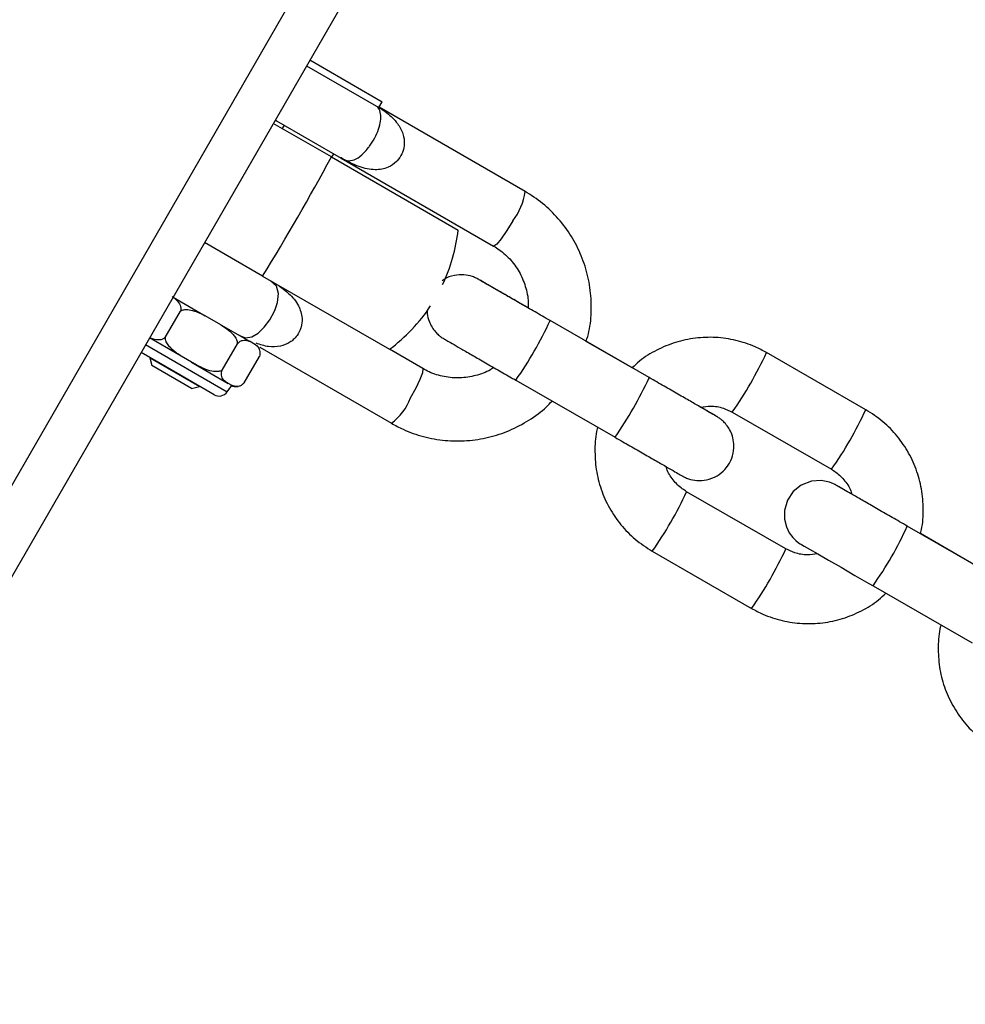
# Model space of a CAD drawing. Units: millimetres. Extents: x -4975 to 5105, y -4129 to 3936.
# Drawn here: x 2208 to 2291, y 384 to 470 of the extents above; entities that cross this region are included whole.
import ezdxf

# ---------------------------------------------------------------- set-up
doc = ezdxf.new("R2010")
doc.units = ezdxf.units.MM
doc.header["$LTSCALE"] = 1000
doc.layers.add('1 EQUIPMENT', color=7, linetype='Continuous', lineweight=18)

# ---------------------------------------------------------------- blocks, each defined once
blk = doc.blocks.new('EQ 18-3001 BLOCK')
at = {"layer": '1 EQUIPMENT', "color": 7, "linetype": 'Continuous', "lineweight": 25}
for p, q in [((2182.392, 385.935), (2264.858, 528.769)), ((2268.321, 526.77), (2185.855, 383.936)), ((2233.41, 466.304), (2239.722, 462.66)), ((2233.11, 465.784), (2239.422, 462.14)), ((2239.326, 462.17), (2239.434, 462.158)), ((2239.429, 462.152), (2239.722, 462.66)), ((2252.188, 454.828), (2239.46, 462.176)), ((2235.282, 457.836), (2230.212, 460.764)), ((2230.388, 461.07), (2230.509, 460.996)), ((2230.509, 460.996), (2236.136, 457.747)), ((2231.158, 460.621), (2230.983, 460.318)), ((2235.282, 457.836), (2246.344, 451.45)), ((2235.312, 457.819), (2235.487, 458.122)), ((2236.136, 457.747), (2249.439, 450.066)), ((2224.337, 450.305), (2224.212, 450.372)), ((2229.285, 447.448), (2224.214, 450.376)), ((2229.285, 447.448), (2240.346, 441.062)), ((2221.465, 445.614), (2224.271, 443.995)), ((2220.793, 442.101), (2222.122, 444.404)), ((2225.65, 443.199), (2224.271, 443.995)), ((2225.65, 443.199), (2228.131, 441.766)), ((2263.03, 438.59), (2254.369, 443.57)), ((2219.075, 441.475), (2226.203, 437.36)), ((2222.726, 440.137), (2219.408, 442.052)), ((2225.749, 439.24), (2227.078, 441.543)), ((2228.665, 441.458), (2228.131, 441.766)), ((2228.665, 441.458), (2228.785, 441.388)), ((2261.545, 439.444), (2257.527, 441.755)), ((2222.053, 438.829), (2218.674, 440.78)), ((2229.039, 441.242), (2240.518, 434.614)), ((2243.267, 439.376), (2240.346, 441.062)), ((2281.922, 435.798), (2273.26, 440.778)), ((2219.446, 440.334), (2219.438, 440.321)), ((2219.438, 440.321), (2219.621, 439.638)), ((2219.438, 440.321), (2223.766, 437.822)), ((2223.081, 439.932), (2222.726, 440.137)), ((2223.081, 439.932), (2226.272, 438.089)), ((2227.668, 438.132), (2228.998, 440.435)), ((2223.084, 437.639), (2219.621, 439.638)), ((2225.042, 437.103), (2222.053, 438.829)), ((2226.41, 438.01), (2226.272, 438.089)), ((2226.41, 438.01), (2226.676, 437.856)), ((2251.379, 438.371), (2260.04, 433.391)), ((2223.084, 437.639), (2223.766, 437.822)), ((2223.766, 437.822), (2223.774, 437.835)), ((2226.203, 437.36), (2226.586, 437.908)), ((2270.271, 435.579), (2278.932, 430.599)), ((2274.945, 423.666), (2266.284, 428.647)), ((2294.21, 420.659), (2285.549, 425.64)), ((2291.506, 422.215), (2286.686, 424.987)), ((2263.294, 423.448), (2271.956, 418.467)), ((2282.559, 420.441), (2291.22, 415.46))]:
    blk.add_line(p, q, dxfattribs=at)
at = {"layer": '1 EQUIPMENT', "color": 7, "linetype": 'Continuous', "lineweight": 25, "flags": 128}
for points in [[(2251.121, 452.27), (2250.604, 451.422), (2250.115, 450.712), (2249.72, 450.237), (2249.473, 450.06), (2249.439, 450.066)], [(2227.348, 442.246), (2227.796, 442.071), (2228.35, 442.143), (2228.892, 442.465), (2229.42, 442.98), (2229.908, 443.645), (2230.308, 444.391), (2230.368, 444.53), (2230.577, 445.142), (2230.682, 445.941), (2230.505, 446.584), (2229.947, 447.066), (2229.94, 447.07), (2229.94, 447.07)], [(2242.2, 436.817), (2242.675, 437.689), (2243.045, 438.468), (2243.26, 439.047), (2243.289, 439.349), (2243.267, 439.376)], [(2280.697, 428.431), (2280.282, 428.669), (2279.696, 429.006), (2279.366, 429.196), (2279.3, 429.234), (2279.29, 429.239), (2279.281, 429.244), (2279.274, 429.249), (2279.263, 429.255), (2279.24, 429.268), (2279.114, 429.333), (2278.766, 429.476), (2278.032, 429.626), (2277.197, 429.573), (2276.276, 429.218), (2275.592, 428.663), (2275.08, 427.894), (2274.827, 427.01), (2274.83, 426.238), (2274.993, 425.587), (2275.249, 425.063), (2275.543, 424.664), (2275.826, 424.38), (2276.057, 424.197), (2276.211, 424.094), (2276.265, 424.061), (2276.279, 424.053), (2276.286, 424.049), (2276.292, 424.045), (2276.297, 424.042), (2276.303, 424.039), (2276.321, 424.029), (2276.533, 423.906), (2277.014, 423.63), (2277.736, 423.214), (2278.667, 422.679), (2279.765, 422.048), (2280.981, 421.348), (2282.192, 420.652), (2282.559, 420.441), (2282.559, 420.441)]]:
    blk.add_lwpolyline(points, dxfattribs=at)
at = {"layer": '1 EQUIPMENT', "color": 7, "linetype": 'Continuous', "lineweight": 25}
for centre, radius, start, end in [((2057.246, 553.7), 202.205, 328.30033, 331.69967), ((2247.053, 455.468), 5.175, 321.82505, 352.89062), ((2231.444, 453.127), 14.994, 334.62876, 353.57818), ((2231.444, 453.127), 14.994, 306.42182, 326.51159), ((2225.137, 456.922), 32.136, 324.74376, 335.45222), ((2228.045, 440.674), 1.028, 35.24669, 44.00283), ((2228.045, 440.674), 1.028, 21.02177, 28.43), ((2243.559, 454.398), 32.675, 324.83501, 335.36652), ((2229.548, 454.384), 37.02, 325.45237, 334.74481), ((2225.482, 437.865), 0.88, 240, 325), ((2226.985, 438.837), 1.028, 252.55829, 279.0165), ((2237.396, 438.741), 5.175, 307.10938, 338.17495), ((2252.25, 449.401), 32.641, 324.8274, 335.36987), ((2236.591, 442.264), 32.667, 324.82978, 335.3638), ((2256.317, 438.991), 32.136, 324.74376, 335.45222), ((2245.274, 437.27), 32.641, 324.8274, 335.36987)]:
    blk.add_arc(centre, radius, start, end, dxfattribs=at)
for points, knots in [([(2236.112, 457.761), (2236.115, 457.759), (2236.358, 457.619), (2236.734, 457.448), (2237.4, 457.594), (2238.021, 458.06), (2238.419, 458.515), (2238.749, 458.958), (2239.084, 459.498), (2239.425, 460.277), (2239.612, 461.022), (2239.612, 461.679), (2239.464, 462.007), (2239.341, 462.152), (2239.326, 462.17)], [0, 0, 0, 0, 0.001681, 0.171927, 0.304808, 0.416115, 0.488205, 0.504045, 0.589482, 0.675432, 0.764571, 0.863558, 0.983725, 1, 1, 1, 1]), ([(2239.463, 462.155), (2239.692, 461.999), (2240.291, 461.591), (2241.041, 460.856), (2241.557, 459.925), (2241.691, 459.061), (2241.58, 458.461), (2241.383, 457.961), (2241.179, 457.654), (2240.781, 457.245), (2240.499, 457.059), (2239.881, 456.791), (2239.011, 456.648), (2237.9, 456.894), (2237.051, 457.258), (2236.59, 457.494), (2236.325, 457.639), (2236.188, 457.717), (2236.117, 457.758), (2236.112, 457.761)], [0, 0, 0, 0, 0.074975, 0.195833, 0.293288, 0.375217, 0.431239, 0.44938, 0.512509, 0.521614, 0.596812, 0.599112, 0.705723, 0.839522, 0.918449, 0.958453, 0.978512, 0.998586, 1, 1, 1, 1]), ([(2239.463, 462.155), (2239.473, 462.161), (2239.483, 462.168), (2239.461, 462.174), (2239.46, 462.175)], [0, 0, 0, 0, 0.92957, 1, 1, 1, 1]), ([(2257.527, 441.755), (2257.613, 442.041), (2257.882, 442.941), (2258.006, 444.528), (2257.904, 446.447), (2257.472, 448.325), (2256.743, 450.103), (2255.732, 451.736), (2254.465, 453.175), (2253.245, 454.183), (2252.445, 454.671), (2252.188, 454.828)], [0, 0, 0, 0, 0.058704, 0.184782, 0.31084, 0.436866, 0.562847, 0.688777, 0.814656, 0.940489, 1, 1, 1, 1]), ([(2249.439, 450.066), (2249.609, 449.962), (2250.169, 449.615), (2250.999, 448.848), (2251.799, 447.704), (2252.292, 446.404), (2252.505, 445.366), (2252.45, 444.791), (2252.44, 444.68)], [0, 0, 0, 0, 0.092955, 0.30687, 0.521079, 0.735045, 0.948655, 1, 1, 1, 1]), ([(2252.44, 444.68), (2252.318, 444.75), (2251.778, 445.061), (2250.902, 445.565), (2249.883, 446.15), (2249.063, 446.622), (2248.473, 446.961), (2248.195, 447.121), (2248.127, 447.16), (2248.113, 447.168), (2248.107, 447.172), (2248.095, 447.178), (2248.081, 447.186), (2248.028, 447.216), (2247.864, 447.3), (2247.474, 447.46), (2246.823, 447.596), (2245.967, 447.528), (2245.302, 447.327), (2245.007, 447.077), (2244.963, 447.04)], [0, 0, 0, 0, 0.035329, 0.157171, 0.279014, 0.40086, 0.52271, 0.644582, 0.705672, 0.721261, 0.726898, 0.728701, 0.730217, 0.73257, 0.744239, 0.775028, 0.836479, 0.905022, 0.985937, 1, 1, 1, 1]), ([(2229.94, 447.07), (2229.945, 447.067), (2230.472, 446.762), (2231.393, 446.165), (2232.352, 445.115), (2232.743, 444.086), (2232.729, 443.384), (2232.657, 443.057), (2232.566, 442.735), (2232.36, 442.319), (2231.997, 441.919), (2231.522, 441.558), (2230.788, 441.275), (2229.771, 441.241), (2229.073, 441.47), (2228.707, 441.59)], [0, 0, 0, 0, 0.001552, 0.17581, 0.322678, 0.439702, 0.509507, 0.525, 0.534994, 0.60429, 0.650289, 0.685798, 0.77573, 0.882703, 1, 1, 1, 1]), ([(2254.369, 443.57), (2254.144, 443.7), (2253.49, 444.076), (2252.417, 444.693), (2251.222, 445.38), (2250.159, 445.991), (2249.278, 446.498), (2248.618, 446.877), (2248.28, 447.072), (2248.157, 447.143), (2248.132, 447.157), (2248.121, 447.163), (2248.124, 447.162), (2248.124, 447.162)], [0, 0, 0, 0, 0.070701, 0.205764, 0.34101, 0.476257, 0.611501, 0.746739, 0.881956, 0.949591, 0.983102, 0.999201, 1, 1, 1, 1]), ([(2221.386, 445.66), (2221.52, 445.563), (2221.79, 445.368), (2222.051, 445.029), (2222.152, 444.68), (2222.132, 444.49), (2222.122, 444.404)], [0, 0, 0, 0, 0.357204, 0.718699, 0.87282, 1, 1, 1, 1]), ([(2222.122, 444.404), (2222.15, 444.42), (2222.265, 444.484), (2222.567, 444.549), (2223.297, 444.478), (2223.861, 444.198), (2224.271, 443.995)], [0, 0, 0, 0, 0.041517, 0.173906, 0.399302, 1, 1, 1, 1]), ([(2243.648, 444.457), (2243.646, 444.361), (2243.637, 444.04), (2243.788, 443.537), (2244.039, 443.01), (2244.334, 442.611), (2244.615, 442.329), (2244.846, 442.146), (2244.995, 442.046), (2245.074, 441.998), (2245.098, 441.983), (2245.107, 441.978), (2245.113, 441.975), (2245.119, 441.971), (2245.128, 441.966), (2245.153, 441.952), (2245.317, 441.857), (2245.793, 441.584), (2246.521, 441.165), (2247.459, 440.625), (2248.565, 439.989), (2249.769, 439.297), (2250.727, 438.746), (2251.257, 438.441), (2251.379, 438.371)], [0, 0, 0, 0, 0.020367, 0.067773, 0.108981, 0.143965, 0.172235, 0.193095, 0.206137, 0.210692, 0.212105, 0.213114, 0.21433, 0.216452, 0.221733, 0.245568, 0.345401, 0.450766, 0.555753, 0.660714, 0.765668, 0.870621, 0.970165, 1, 1, 1, 1]), ([(2225.65, 443.199), (2226.001, 442.964), (2226.466, 442.655), (2226.903, 442.121), (2227.062, 441.812), (2227.074, 441.609), (2227.078, 441.543)], [0, 0, 0, 0, 0.555054, 0.733205, 0.912757, 1, 1, 1, 1]), ([(2227.441, 442.168), (2227.362, 442.212), (2227.279, 442.258), (2227.196, 442.306), (2227.191, 442.309)], [0, 0, 0, 0, 0.944002, 1, 1, 1, 1]), ([(2220.793, 442.101), (2220.714, 442.045), (2220.523, 441.909), (2220.05, 441.841), (2219.687, 441.94), (2219.446, 442.063), (2219.422, 442.076)], [0, 0, 0, 0, 0.153419, 0.372513, 0.936626, 1, 1, 1, 1]), ([(2222.726, 440.137), (2222.188, 440.453), (2221.532, 440.839), (2220.967, 441.523), (2220.809, 441.832), (2220.797, 442.035), (2220.793, 442.101)], [0, 0, 0, 0, 0.646995, 0.788334, 0.930785, 1, 1, 1, 1]), ([(2227.078, 441.543), (2227.144, 441.606), (2227.304, 441.76), (2227.658, 441.899), (2227.919, 441.852), (2228.097, 441.78), (2228.131, 441.766)], [0, 0, 0, 0, 0.143268, 0.347865, 0.874653, 1, 1, 1, 1]), ([(2228.665, 441.458), (2228.746, 441.391), (2228.911, 441.257), (2229.045, 440.99), (2229.063, 440.69), (2229.018, 440.514), (2228.998, 440.435)], [0, 0, 0, 0, 0.357204, 0.718699, 0.87282, 1, 1, 1, 1]), ([(2273.26, 440.778), (2272.934, 440.952), (2272.084, 441.404), (2270.596, 441.888), (2268.831, 442.147), (2267.047, 442.084), (2265.299, 441.711), (2263.657, 441.022), (2262.382, 440.257), (2261.751, 439.644), (2261.545, 439.444)], [0, 0, 0, 0, 0.0879137, 0.2284865, 0.369171, 0.5098566, 0.6505442, 0.7912352, 0.9319303, 1, 1, 1, 1]), ([(2225.749, 439.24), (2225.721, 439.224), (2225.606, 439.16), (2225.304, 439.095), (2224.535, 439.173), (2223.784, 439.542), (2223.217, 439.856), (2223.081, 439.932)], [0, 0, 0, 0, 0.032913, 0.137864, 0.316546, 0.835436, 1, 1, 1, 1]), ([(2226.272, 438.089), (2226.163, 438.16), (2225.943, 438.304), (2225.732, 438.569), (2225.684, 438.887), (2225.702, 439.085), (2225.738, 439.205), (2225.749, 439.24)], [0, 0, 0, 0, 0.3536469, 0.7135951, 0.8510796, 0.9563327, 1, 1, 1, 1]), ([(2249.449, 439.482), (2249.354, 439.414), (2248.882, 439.076), (2247.877, 438.739), (2246.51, 438.515), (2245.123, 438.63), (2244.037, 438.963), (2243.449, 439.278), (2243.267, 439.376)], [0, 0, 0, 0, 0.053407, 0.265468, 0.477836, 0.69059, 0.903736, 1, 1, 1, 1]), ([(2227.668, 438.132), (2227.602, 438.068), (2227.442, 437.914), (2227.088, 437.775), (2226.748, 437.837), (2226.51, 437.959), (2226.41, 438.01)], [0, 0, 0, 0, 0.113545, 0.275696, 0.693196, 1, 1, 1, 1]), ([(2268.901, 435.214), (2268.9, 435.214), (2268.899, 435.215), (2268.816, 435.262), (2268.536, 435.424), (2267.952, 435.759), (2267.13, 436.232), (2266.113, 436.817), (2264.949, 437.486), (2263.895, 438.092), (2263.248, 438.464), (2263.03, 438.59)], [0, 0, 0, 0, 0.0135258, 0.0917803, 0.2249799, 0.3653982, 0.5061096, 0.6468505, 0.7875984, 0.9283486, 1, 1, 1, 1]), ([(2240.518, 434.614), (2240.854, 434.433), (2241.75, 433.951), (2243.32, 433.405), (2245.205, 433.067), (2247.124, 433.047), (2249.02, 433.343), (2250.848, 433.942), (2252.54, 434.848), (2253.788, 435.732), (2254.38, 436.379), (2254.54, 436.554)], [0, 0, 0, 0, 0.075258, 0.200597, 0.326019, 0.45145, 0.576906, 0.702402, 0.827947, 0.953543, 1, 1, 1, 1]), ([(2260.04, 433.391), (2260.264, 433.262), (2260.917, 432.886), (2261.975, 432.278), (2263.137, 431.61), (2264.152, 431.026), (2264.973, 430.554), (2265.563, 430.215), (2265.841, 430.055), (2265.909, 430.016), (2265.923, 430.008), (2265.929, 430.004), (2265.941, 429.998), (2265.955, 429.99), (2266.009, 429.96), (2266.172, 429.876), (2266.562, 429.715), (2267.211, 429.582), (2268.077, 429.637), (2268.934, 429.968), (2269.667, 430.562), (2270.179, 431.33), (2270.423, 432.182), (2270.42, 432.978), (2270.254, 433.639), (2269.996, 434.166), (2269.702, 434.565), (2269.421, 434.847), (2269.19, 435.03), (2269.041, 435.13), (2268.962, 435.178), (2268.938, 435.192), (2268.929, 435.198), (2268.923, 435.201), (2268.917, 435.205), (2268.908, 435.21), (2268.883, 435.224), (2268.716, 435.32), (2268.262, 435.581), (2267.761, 435.87), (2267.518, 436.01)], [0, 0, 0, 0, 0.031256, 0.090966, 0.150758, 0.210551, 0.270344, 0.330141, 0.389947, 0.419926, 0.427576, 0.430342, 0.431227, 0.431971, 0.433126, 0.438852, 0.453961, 0.484117, 0.517754, 0.557461, 0.592891, 0.630056, 0.667049, 0.698105, 0.725113, 0.748589, 0.76852, 0.784626, 0.79651, 0.80394, 0.806535, 0.80734, 0.807914, 0.808607, 0.809817, 0.812825, 0.826404, 0.88328, 0.943307, 1, 1, 1, 1]), ([(2267.517, 436.01), (2267.807, 436.058), (2268.468, 436.167), (2269.427, 435.993), (2270.017, 435.704), (2270.271, 435.579)], [0, 0, 0, 0, 0.308334, 0.702525, 1, 1, 1, 1]), ([(2286.686, 424.987), (2286.7, 425.034), (2286.888, 425.647), (2286.962, 426.897), (2286.872, 428.673), (2286.436, 430.408), (2285.709, 432.038), (2284.7, 433.509), (2283.445, 434.811), (2282.434, 435.466), (2281.922, 435.798)], [0, 0, 0, 0, 0.011659, 0.152277, 0.292894, 0.433508, 0.574119, 0.714725, 0.855328, 1, 1, 1, 1]), ([(2258.53, 434.26), (2258.516, 434.212), (2258.328, 433.599), (2258.255, 432.348), (2258.344, 430.573), (2258.781, 428.838), (2259.507, 427.207), (2260.516, 425.736), (2261.771, 424.435), (2262.782, 423.78), (2263.294, 423.448)], [0, 0, 0, 0, 0.011719, 0.152328, 0.292937, 0.433542, 0.574145, 0.714743, 0.855337, 1, 1, 1, 1]), ([(2266.284, 428.647), (2266.158, 428.725), (2265.714, 429), (2265.088, 429.647), (2264.624, 430.337), (2264.531, 430.76), (2264.519, 430.816)], [0, 0, 0, 0, 0.155217, 0.5470609, 0.9399613, 1, 1, 1, 1]), ([(2278.932, 430.599), (2279.058, 430.521), (2279.502, 430.246), (2280.128, 429.598), (2280.592, 428.908), (2280.685, 428.486), (2280.697, 428.43)], [0, 0, 0, 0, 0.155217, 0.5470609, 0.9399613, 1, 1, 1, 1]), ([(2285.549, 425.64), (2285.324, 425.769), (2284.67, 426.145), (2283.597, 426.762), (2282.402, 427.45), (2281.339, 428.061), (2280.458, 428.567), (2279.798, 428.947), (2279.46, 429.142), (2279.337, 429.213), (2279.312, 429.227), (2279.301, 429.233), (2279.304, 429.231), (2279.304, 429.231)], [0, 0, 0, 0, 0.070701, 0.205764, 0.34101, 0.476257, 0.611501, 0.746739, 0.881956, 0.949591, 0.983102, 0.999201, 1, 1, 1, 1]), ([(2277.699, 423.236), (2277.409, 423.188), (2276.749, 423.078), (2275.789, 423.253), (2275.199, 423.542), (2274.945, 423.666)], [0, 0, 0, 0, 0.308334, 0.702525, 1, 1, 1, 1]), ([(2271.956, 418.467), (2272.283, 418.293), (2273.132, 417.842), (2274.62, 417.358), (2276.385, 417.099), (2278.169, 417.161), (2279.917, 417.534), (2281.559, 418.223), (2282.834, 418.988), (2283.465, 419.602), (2283.671, 419.802)], [0, 0, 0, 0, 0.0879083, 0.2284725, 0.3691484, 0.5098253, 0.6505043, 0.7911866, 0.931873, 1, 1, 1, 1]), ([(2288.491, 417.03), (2288.477, 416.983), (2288.289, 416.369), (2288.215, 415.119), (2288.305, 413.344), (2288.741, 411.609), (2289.468, 409.978), (2290.477, 408.507), (2291.732, 407.206), (2292.743, 406.551), (2293.255, 406.219)], [0, 0, 0, 0, 0.011719, 0.152328, 0.292937, 0.433542, 0.574145, 0.714743, 0.855337, 1, 1, 1, 1])]:
    blk.add_open_spline(points, degree=3, knots=knots, dxfattribs=at)

msp = doc.modelspace()

# ---------------------------------------------------------------- block references
at = {"layer": '1 EQUIPMENT'}
msp.add_blockref('EQ 18-3001 BLOCK', (0, 0), dxfattribs=at)

doc.saveas('drawing.dxf')
